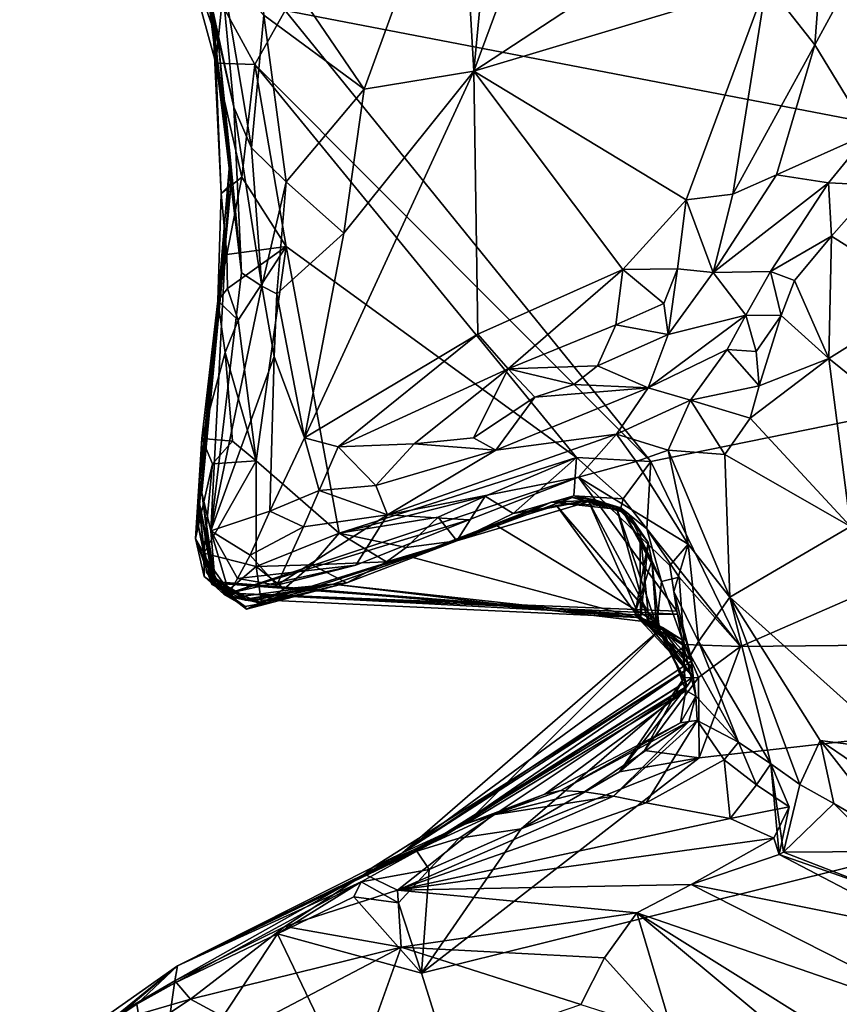
# Model space of a CAD drawing. Units: metres. Extents: x 24.7 to 31.2, y -5.9 to 8.2.
# Drawn here: x 26.5 to 27, y -3.9 to -3.3 of the extents above; entities that cross this region are included whole.
import ezdxf

# ---------------------------------------------------------------- set-up
doc = ezdxf.new("R2010")
doc.units = ezdxf.units.M

msp = doc.modelspace()

# ---------------------------------------------------------------- linework, layer by layer
at = {"layer": '1'}
for points in [[(26.65484, -3.30787, -0.17974), (26.79049, -2.61534, -0.18938), (27.40579, -3.45238, -0.18511)], [(27.40579, -3.45238, -0.18511), (26.79049, -2.61534, -0.18938), (27.21671, -2.99783, -0.18694)], [(26.6389, -3.26315, 0.57516), (26.69959, -3.35246, 0.56885), (26.75358, -3.20379, 0.56361)], [(26.75358, -3.20379, 0.56361), (26.69959, -3.35246, 0.56885), (26.76153, -3.34211, 0.57792)], [(26.75358, -3.20379, 0.56361), (26.76153, -3.34211, 0.57792), (26.76945, -3.258, 0.56968)], [(26.58086, -3.22317, 0.26747), (26.61187, -3.30463, 0.17584), (26.6172, -3.32674, 0.24462)], [(26.61105, -3.29447, 0.41568), (26.58086, -3.22317, 0.26747), (26.6172, -3.32674, 0.24462)], [(26.76945, -3.258, 0.56968), (26.76153, -3.34211, 0.57792), (26.80223, -3.23214, 0.59726)], [(26.80223, -3.23214, 0.59726), (26.76153, -3.34211, 0.57792), (26.92787, -3.23302, 0.67847)], [(26.92787, -3.23302, 0.67847), (26.76153, -3.34211, 0.57792), (26.92707, -3.2923, 0.68373)], [(26.61375, -3.31032, 0.06535), (26.5947, -3.26131, -0.16081), (26.61575, -3.3377, -0.15751)], [(26.61575, -3.3377, -0.15751), (26.5947, -3.26131, -0.16081), (26.619, -3.30426, -0.17008)], [(26.6389, -3.26315, 0.57516), (26.64287, -3.31056, 0.56479), (26.69959, -3.35246, 0.56885)], [(26.60578, -3.27407, 0.53253), (26.6259, -3.36248, 0.51521), (26.61816, -3.28005, 0.55848)], [(26.60578, -3.27407, 0.53253), (26.61105, -3.29447, 0.41568), (26.6259, -3.36248, 0.51521)], [(26.61816, -3.28005, 0.55848), (26.6259, -3.36248, 0.51521), (26.63578, -3.38558, 0.53206)], [(26.61816, -3.28005, 0.55848), (26.63578, -3.38558, 0.53206), (26.64287, -3.31056, 0.56479)], [(26.95451, -3.32728, 0.68145), (26.98494, -3.37745, 0.59834), (26.98072, -3.27897, 0.68143)], [(26.95756, -3.28489, 0.69097), (26.95451, -3.32728, 0.68145), (26.98072, -3.27897, 0.68143)], [(26.92707, -3.2923, 0.68373), (26.95451, -3.32728, 0.68145), (26.95756, -3.28489, 0.69097)], [(26.76153, -3.34211, 0.57792), (26.88175, -3.41495, 0.6647), (26.92707, -3.2923, 0.68373)], [(26.92707, -3.2923, 0.68373), (26.88175, -3.41495, 0.6647), (26.90809, -3.41181, 0.66926)], [(26.92707, -3.2923, 0.68373), (26.90809, -3.41181, 0.66926), (26.95451, -3.32728, 0.68145)], [(26.61105, -3.29447, 0.41568), (26.6172, -3.32674, 0.24462), (26.62379, -3.39071, 0.42083)], [(26.62379, -3.39071, 0.42083), (26.63017, -3.45627, 0.47821), (26.61105, -3.29447, 0.41568)], [(26.61105, -3.29447, 0.41568), (26.63017, -3.45627, 0.47821), (26.6259, -3.36248, 0.51521)], [(26.6172, -3.32674, 0.24462), (26.61187, -3.30463, 0.17584), (26.62429, -3.40569, 0.17649)], [(26.61187, -3.30463, 0.17584), (26.61375, -3.31032, 0.06535), (26.62429, -3.40569, 0.17649)], [(26.61575, -3.3377, -0.15751), (26.619, -3.30426, -0.17008), (26.63767, -3.33843, -0.17656)], [(26.63767, -3.33843, -0.17656), (26.619, -3.30426, -0.17008), (26.65484, -3.30787, -0.17974)], [(26.63767, -3.33843, -0.17656), (26.65484, -3.30787, -0.17974), (26.86163, -3.56312, -0.18017)], [(26.86163, -3.56312, -0.18017), (26.65484, -3.30787, -0.17974), (27.40579, -3.45238, -0.18511)], [(26.61575, -3.3377, -0.15751), (26.6187, -3.4115, -0.14698), (26.61375, -3.31032, 0.06535)], [(26.62429, -3.40569, 0.17649), (26.61375, -3.31032, 0.06535), (26.6187, -3.4115, -0.14698)], [(26.64287, -3.31056, 0.56479), (26.63578, -3.38558, 0.53206), (26.65539, -3.4048, 0.55251)], [(26.64287, -3.31056, 0.56479), (26.65539, -3.4048, 0.55251), (26.69959, -3.35246, 0.56885)], [(26.6172, -3.32674, 0.24462), (26.62429, -3.40569, 0.17649), (26.62379, -3.39071, 0.42083)], [(26.90809, -3.41181, 0.66926), (26.93268, -3.40076, 0.66065), (26.95451, -3.32728, 0.68145)], [(26.95451, -3.32728, 0.68145), (26.93268, -3.40076, 0.66065), (26.98494, -3.37745, 0.59834)], [(26.63043, -3.40223, -0.1717), (26.61575, -3.3377, -0.15751), (26.63767, -3.33843, -0.17656)], [(26.63043, -3.40223, -0.1717), (26.6187, -3.4115, -0.14698), (26.61575, -3.3377, -0.15751)], [(26.63043, -3.40223, -0.1717), (26.63767, -3.33843, -0.17656), (26.65539, -3.44139, -0.17803)], [(26.81968, -3.56087, -0.18113), (26.65539, -3.44139, -0.17803), (26.63767, -3.33843, -0.17656)], [(26.81968, -3.56087, -0.18113), (26.63767, -3.33843, -0.17656), (26.86163, -3.56312, -0.18017)], [(26.68801, -3.43388, 0.56708), (26.66572, -3.54962, 0.56862), (26.76153, -3.34211, 0.57792)], [(26.76153, -3.34211, 0.57792), (26.66572, -3.54962, 0.56862), (26.76382, -3.49098, 0.59981)], [(26.69959, -3.35246, 0.56885), (26.68801, -3.43388, 0.56708), (26.76153, -3.34211, 0.57792)], [(26.76153, -3.34211, 0.57792), (26.76382, -3.49098, 0.59981), (26.84592, -3.45444, 0.64404)], [(26.84592, -3.45444, 0.64404), (26.88175, -3.41495, 0.6647), (26.76153, -3.34211, 0.57792)], [(26.65539, -3.4048, 0.55251), (26.68801, -3.43388, 0.56708), (26.69959, -3.35246, 0.56885)], [(26.6259, -3.36248, 0.51521), (26.63017, -3.45627, 0.47821), (26.64175, -3.46383, 0.52068)], [(26.6259, -3.36248, 0.51521), (26.64175, -3.46383, 0.52068), (26.63578, -3.38558, 0.53206)], [(26.93268, -3.40076, 0.66065), (26.96212, -3.40535, 0.60791), (26.98494, -3.37745, 0.59834)], [(26.98494, -3.37745, 0.59834), (26.96212, -3.40535, 0.60791), (26.98927, -3.40674, 0.5928)], [(26.63578, -3.38558, 0.53206), (26.64175, -3.46383, 0.52068), (26.65539, -3.4048, 0.55251)], [(26.62429, -3.40569, 0.17649), (26.60779, -3.58079, 0.3601), (26.62379, -3.39071, 0.42083)], [(26.62379, -3.39071, 0.42083), (26.60779, -3.58079, 0.3601), (26.61286, -3.60231, 0.43404)], [(26.62379, -3.39071, 0.42083), (26.61286, -3.60231, 0.43404), (26.63017, -3.45627, 0.47821)], [(26.6219, -3.44593, -0.15745), (26.6187, -3.4115, -0.14698), (26.63043, -3.40223, -0.1717)], [(26.6219, -3.44593, -0.15745), (26.63043, -3.40223, -0.1717), (26.65539, -3.44139, -0.17803)], [(26.90809, -3.41181, 0.66926), (26.89686, -3.45612, 0.64861), (26.93268, -3.40076, 0.66065)], [(26.93268, -3.40076, 0.66065), (26.89686, -3.45612, 0.64861), (26.96212, -3.40535, 0.60791)], [(26.60576, -3.58309, 0.09263), (26.62429, -3.40569, 0.17649), (26.61683, -3.47206, -0.14518)], [(26.60576, -3.58309, 0.09263), (26.60779, -3.58079, 0.3601), (26.62429, -3.40569, 0.17649)], [(26.61683, -3.47206, -0.14518), (26.62429, -3.40569, 0.17649), (26.6187, -3.4115, -0.14698)], [(26.65539, -3.4048, 0.55251), (26.64175, -3.46383, 0.52068), (26.65008, -3.46822, 0.54091)], [(26.65539, -3.4048, 0.55251), (26.65008, -3.46822, 0.54091), (26.68801, -3.43388, 0.56708)], [(26.89686, -3.45612, 0.64861), (26.92933, -3.45557, 0.58823), (26.96212, -3.40535, 0.60791)], [(26.96212, -3.40535, 0.60791), (26.92933, -3.45557, 0.58823), (26.96377, -3.43553, 0.58466)], [(26.96212, -3.40535, 0.60791), (26.96377, -3.43553, 0.58466), (26.98927, -3.40674, 0.5928)], [(26.96377, -3.43553, 0.58466), (27.01818, -3.46988, 0.60667), (26.98927, -3.40674, 0.5928)], [(26.61683, -3.47206, -0.14518), (26.6187, -3.4115, -0.14698), (26.6219, -3.44593, -0.15745)], [(26.88175, -3.41495, 0.6647), (26.84592, -3.45444, 0.64404), (26.87671, -3.45394, 0.65652)], [(26.88175, -3.41495, 0.6647), (26.87671, -3.45394, 0.65652), (26.89686, -3.45612, 0.64861)], [(26.88175, -3.41495, 0.6647), (26.89686, -3.45612, 0.64861), (26.90809, -3.41181, 0.66926)], [(26.65008, -3.46822, 0.54091), (26.66572, -3.54962, 0.56862), (26.68801, -3.43388, 0.56708)], [(26.92933, -3.45557, 0.58823), (26.94298, -3.46069, 0.5741), (26.96377, -3.43553, 0.58466)], [(26.94298, -3.46069, 0.5741), (26.96236, -3.50475, 0.57717), (26.96377, -3.43553, 0.58466)], [(26.96377, -3.43553, 0.58466), (26.96236, -3.50475, 0.57717), (27.01818, -3.46988, 0.60667)], [(26.62221, -3.4651, -0.16476), (26.6219, -3.44593, -0.15745), (26.65539, -3.44139, -0.17803)], [(26.62837, -3.48311, -0.17111), (26.62221, -3.4651, -0.16476), (26.65539, -3.44139, -0.17803)], [(26.6384, -3.56265, -0.17738), (26.62837, -3.48311, -0.17111), (26.65539, -3.44139, -0.17803)], [(26.6384, -3.56265, -0.17738), (26.65539, -3.44139, -0.17803), (26.68542, -3.60362, -0.17727)], [(26.68542, -3.60362, -0.17727), (26.65539, -3.44139, -0.17803), (26.81968, -3.56087, -0.18113)], [(26.61683, -3.47206, -0.14518), (26.6219, -3.44593, -0.15745), (26.62221, -3.4651, -0.16476)], [(26.84592, -3.45444, 0.64404), (26.86912, -3.47368, 0.64612), (26.87671, -3.45394, 0.65652)], [(26.91241, -3.66782, -0.18072), (26.86163, -3.56312, -0.18017), (27.40579, -3.45238, -0.18511)], [(26.87671, -3.45394, 0.65652), (26.86912, -3.47368, 0.64612), (26.87143, -3.49121, 0.62449)], [(26.87671, -3.45394, 0.65652), (26.87143, -3.49121, 0.62449), (26.89686, -3.45612, 0.64861)], [(27.5014, -3.66165, -0.18375), (26.91241, -3.66782, -0.18072), (27.40579, -3.45238, -0.18511)], [(26.63017, -3.45627, 0.47821), (26.61286, -3.60231, 0.43404), (26.64175, -3.46383, 0.52068)], [(26.76382, -3.49098, 0.59981), (26.78101, -3.51065, 0.60732), (26.84592, -3.45444, 0.64404)], [(26.84592, -3.45444, 0.64404), (26.78101, -3.51065, 0.60732), (26.8419, -3.48579, 0.6374)], [(26.84592, -3.45444, 0.64404), (26.8419, -3.48579, 0.6374), (26.86912, -3.47368, 0.64612)], [(26.87143, -3.49121, 0.62449), (26.91545, -3.48029, 0.57015), (26.89686, -3.45612, 0.64861)], [(26.89686, -3.45612, 0.64861), (26.91545, -3.48029, 0.57015), (26.92933, -3.45557, 0.58823)], [(26.92933, -3.45557, 0.58823), (26.91545, -3.48029, 0.57015), (26.93533, -3.48035, 0.564)], [(26.92933, -3.45557, 0.58823), (26.93533, -3.48035, 0.564), (26.94298, -3.46069, 0.5741)], [(26.61286, -3.60231, 0.43404), (26.64867, -3.5036, 0.53957), (26.64175, -3.46383, 0.52068)], [(26.61683, -3.47206, -0.14518), (26.62221, -3.4651, -0.16476), (26.62837, -3.48311, -0.17111)], [(26.64175, -3.46383, 0.52068), (26.64867, -3.5036, 0.53957), (26.65008, -3.46822, 0.54091)], [(26.94298, -3.46069, 0.5741), (26.93533, -3.48035, 0.564), (26.96236, -3.50475, 0.57717)], [(26.65008, -3.46822, 0.54091), (26.64867, -3.5036, 0.53957), (26.66572, -3.54962, 0.56862)], [(27.01818, -3.46988, 0.60667), (26.96236, -3.50475, 0.57717), (27.01954, -3.55074, 0.60929)], [(26.60773, -3.54997, -0.13339), (26.60541, -3.59833, 0.01002), (26.61683, -3.47206, -0.14518)], [(26.60541, -3.59833, 0.01002), (26.60576, -3.58309, 0.09263), (26.61683, -3.47206, -0.14518)], [(26.62089, -3.50133, -0.17067), (26.60773, -3.54997, -0.13339), (26.61683, -3.47206, -0.14518)], [(26.62089, -3.50133, -0.17067), (26.61683, -3.47206, -0.14518), (26.62837, -3.48311, -0.17111)], [(26.8419, -3.48579, 0.6374), (26.87143, -3.49121, 0.62449), (26.86912, -3.47368, 0.64612)], [(26.87143, -3.49121, 0.62449), (26.86022, -3.52129, 0.56531), (26.91545, -3.48029, 0.57015)], [(26.86022, -3.52129, 0.56531), (26.90492, -3.49967, 0.55458), (26.91545, -3.48029, 0.57015)], [(26.91545, -3.48029, 0.57015), (26.90492, -3.49967, 0.55458), (26.92134, -3.50078, 0.5437)], [(26.91545, -3.48029, 0.57015), (26.92134, -3.50078, 0.5437), (26.93533, -3.48035, 0.564)], [(26.93533, -3.48035, 0.564), (26.92134, -3.50078, 0.5437), (26.92293, -3.52022, 0.54791)], [(26.93533, -3.48035, 0.564), (26.92293, -3.52022, 0.54791), (26.96236, -3.50475, 0.57717)], [(26.62089, -3.50133, -0.17067), (26.62837, -3.48311, -0.17111), (26.6384, -3.56265, -0.17738)], [(26.78101, -3.51065, 0.60732), (26.83153, -3.50895, 0.62118), (26.8419, -3.48579, 0.6374)], [(26.8419, -3.48579, 0.6374), (26.83153, -3.50895, 0.62118), (26.87143, -3.49121, 0.62449)], [(26.66572, -3.54962, 0.56862), (26.68492, -3.55468, 0.57737), (26.76382, -3.49098, 0.59981)], [(26.76382, -3.49098, 0.59981), (26.68492, -3.55468, 0.57737), (26.78101, -3.51065, 0.60732)], [(26.83153, -3.50895, 0.62118), (26.86022, -3.52129, 0.56531), (26.87143, -3.49121, 0.62449)], [(26.60773, -3.54997, -0.13339), (26.62089, -3.50133, -0.17067), (26.62501, -3.55147, -0.17174)], [(26.64867, -3.5036, 0.53957), (26.61286, -3.60231, 0.43404), (26.64614, -3.59111, 0.53636)], [(26.62501, -3.55147, -0.17174), (26.62089, -3.50133, -0.17067), (26.6384, -3.56265, -0.17738)], [(26.64867, -3.5036, 0.53957), (26.64614, -3.59111, 0.53636), (26.66572, -3.54962, 0.56862)], [(26.86022, -3.52129, 0.56531), (26.88403, -3.52844, 0.53212), (26.90492, -3.49967, 0.55458)], [(26.90492, -3.49967, 0.55458), (26.88403, -3.52844, 0.53212), (26.92293, -3.52022, 0.54791)], [(26.92134, -3.50078, 0.5437), (26.90492, -3.49967, 0.55458), (26.92293, -3.52022, 0.54791)], [(26.78101, -3.51065, 0.60732), (26.81814, -3.51946, 0.61227), (26.83153, -3.50895, 0.62118)], [(26.83153, -3.50895, 0.62118), (26.81814, -3.51946, 0.61227), (26.86022, -3.52129, 0.56531)], [(26.92293, -3.52022, 0.54791), (26.91788, -3.53857, 0.54115), (26.96236, -3.50475, 0.57717)], [(26.91788, -3.53857, 0.54115), (26.97452, -3.59977, 0.57664), (26.96236, -3.50475, 0.57717)], [(26.96236, -3.50475, 0.57717), (26.97452, -3.59977, 0.57664), (27.01954, -3.55074, 0.60929)], [(26.68492, -3.55468, 0.57737), (26.72784, -3.55312, 0.58554), (26.78101, -3.51065, 0.60732)], [(26.78101, -3.51065, 0.60732), (26.72784, -3.55312, 0.58554), (26.76139, -3.5497, 0.58967)], [(26.78101, -3.51065, 0.60732), (26.76139, -3.5497, 0.58967), (26.796, -3.52663, 0.6057)], [(26.78101, -3.51065, 0.60732), (26.796, -3.52663, 0.6057), (26.81814, -3.51946, 0.61227)], [(26.796, -3.52663, 0.6057), (26.86022, -3.52129, 0.56531), (26.81814, -3.51946, 0.61227)], [(26.88403, -3.52844, 0.53212), (26.91788, -3.53857, 0.54115), (26.92293, -3.52022, 0.54791)], [(26.796, -3.52663, 0.6057), (26.76139, -3.5497, 0.58967), (26.77397, -3.55664, 0.57707)], [(26.796, -3.52663, 0.6057), (26.77397, -3.55664, 0.57707), (26.86022, -3.52129, 0.56531)], [(26.86022, -3.52129, 0.56531), (26.77397, -3.55664, 0.57707), (26.8423, -3.54759, 0.52481)], [(26.86022, -3.52129, 0.56531), (26.8423, -3.54759, 0.52481), (26.88403, -3.52844, 0.53212)], [(26.8423, -3.54759, 0.52481), (26.87152, -3.5566, 0.50451), (26.88403, -3.52844, 0.53212)], [(26.88403, -3.52844, 0.53212), (26.87152, -3.5566, 0.50451), (26.90356, -3.55908, 0.52731)], [(26.88403, -3.52844, 0.53212), (26.90356, -3.55908, 0.52731), (26.91788, -3.53857, 0.54115)], [(26.91788, -3.53857, 0.54115), (26.90356, -3.55908, 0.52731), (26.97452, -3.59977, 0.57664)], [(26.77397, -3.55664, 0.57707), (26.71282, -3.59325, 0.5417), (26.8423, -3.54759, 0.52481)], [(26.71282, -3.59325, 0.5417), (26.82068, -3.5719, 0.48288), (26.8423, -3.54759, 0.52481)], [(26.8423, -3.54759, 0.52481), (26.82068, -3.5719, 0.48288), (26.85343, -3.56302, 0.49612)], [(26.8423, -3.54759, 0.52481), (26.85343, -3.56302, 0.49612), (26.87152, -3.5566, 0.50451)], [(26.60408, -3.60655, -0.10286), (26.60541, -3.59833, 0.01002), (26.60773, -3.54997, -0.13339)], [(26.60773, -3.54997, -0.13339), (26.61371, -3.56437, -0.16438), (26.60408, -3.60655, -0.10286)], [(26.60773, -3.54997, -0.13339), (26.62501, -3.55147, -0.17174), (26.61371, -3.56437, -0.16438)], [(26.61371, -3.56437, -0.16438), (26.62501, -3.55147, -0.17174), (26.6384, -3.56265, -0.17738)], [(26.66572, -3.54962, 0.56862), (26.64614, -3.59111, 0.53636), (26.67402, -3.57948, 0.56624)], [(26.66572, -3.54962, 0.56862), (26.67402, -3.57948, 0.56624), (26.68492, -3.55468, 0.57737)], [(26.68492, -3.55468, 0.57737), (26.70611, -3.57661, 0.5707), (26.72784, -3.55312, 0.58554)], [(26.72784, -3.55312, 0.58554), (26.70611, -3.57661, 0.5707), (26.77397, -3.55664, 0.57707)], [(26.72784, -3.55312, 0.58554), (26.77397, -3.55664, 0.57707), (26.76139, -3.5497, 0.58967)], [(26.68492, -3.55468, 0.57737), (26.67402, -3.57948, 0.56624), (26.70611, -3.57661, 0.5707)], [(26.70611, -3.57661, 0.5707), (26.71282, -3.59325, 0.5417), (26.77397, -3.55664, 0.57707)], [(26.87152, -3.5566, 0.50451), (26.85343, -3.56302, 0.49612), (26.88281, -3.60992, 0.48396)], [(26.87152, -3.5566, 0.50451), (26.90643, -3.63981, 0.4964), (26.90356, -3.55908, 0.52731)], [(26.90643, -3.63981, 0.4964), (26.87152, -3.5566, 0.50451), (26.88281, -3.60992, 0.48396)], [(26.90356, -3.55908, 0.52731), (26.90643, -3.63981, 0.4964), (26.97452, -3.59977, 0.57664)], [(26.61371, -3.56437, -0.16438), (26.60886, -3.61492, -0.16826), (26.60408, -3.60655, -0.10286)], [(26.60886, -3.61492, -0.16826), (26.61371, -3.56437, -0.16438), (26.6384, -3.56265, -0.17738)], [(26.60886, -3.61492, -0.16826), (26.6384, -3.56265, -0.17738), (26.63857, -3.62238, -0.1755)], [(26.63857, -3.62238, -0.1755), (26.6384, -3.56265, -0.17738), (26.68542, -3.60362, -0.17727)], [(26.76802, -3.58258, -0.17699), (26.68542, -3.60362, -0.17727), (26.81968, -3.56087, -0.18113)], [(26.78379, -3.59248, -0.16878), (26.76802, -3.58258, -0.17699), (26.81968, -3.56087, -0.18113)], [(26.78379, -3.59248, -0.16878), (26.81968, -3.56087, -0.18113), (26.81818, -3.58255, -0.16298)], [(26.81818, -3.58255, -0.16298), (26.81968, -3.56087, -0.18113), (26.84601, -3.58427, -0.16936)], [(26.84601, -3.58427, -0.16936), (26.81968, -3.56087, -0.18113), (26.86163, -3.56312, -0.18017)], [(26.85343, -3.56302, 0.49612), (26.82068, -3.5719, 0.48288), (26.88281, -3.60992, 0.48396)], [(26.85934, -3.60124, -0.1725), (26.84601, -3.58427, -0.16936), (26.86163, -3.56312, -0.18017)], [(26.85934, -3.60124, -0.1725), (26.86163, -3.56312, -0.18017), (26.91241, -3.66782, -0.18072)], [(26.62327, -3.63747, 0.38056), (26.82068, -3.5719, 0.48288), (26.75876, -3.59598, 0.50102)], [(26.62327, -3.63747, 0.38056), (26.87632, -3.64781, 0.35485), (26.82068, -3.5719, 0.48288)], [(26.67402, -3.57948, 0.56624), (26.71282, -3.59325, 0.5417), (26.70611, -3.57661, 0.5707)], [(26.71282, -3.59325, 0.5417), (26.75876, -3.59598, 0.50102), (26.82068, -3.5719, 0.48288)], [(26.82068, -3.5719, 0.48288), (26.87239, -3.62193, 0.45851), (26.88281, -3.60992, 0.48396)], [(26.87632, -3.64781, 0.35485), (26.87239, -3.62193, 0.45851), (26.82068, -3.5719, 0.48288)], [(26.60576, -3.58309, 0.09263), (26.61409, -3.63101, 0.24624), (26.60779, -3.58079, 0.3601)], [(26.61286, -3.60231, 0.43404), (26.60779, -3.58079, 0.3601), (26.61524, -3.63186, 0.29267)], [(26.60779, -3.58079, 0.3601), (26.61409, -3.63101, 0.24624), (26.61524, -3.63186, 0.29267)], [(26.64614, -3.59111, 0.53636), (26.66531, -3.59994, 0.54708), (26.67402, -3.57948, 0.56624)], [(26.67402, -3.57948, 0.56624), (26.66531, -3.59994, 0.54708), (26.71282, -3.59325, 0.5417)], [(26.60541, -3.59833, 0.01002), (26.60921, -3.61703, 0.05348), (26.60576, -3.58309, 0.09263)], [(26.60576, -3.58309, 0.09263), (26.60921, -3.61703, 0.05348), (26.61502, -3.62973, 0.07939)], [(26.61376, -3.6292, 0.12346), (26.60576, -3.58309, 0.09263), (26.61502, -3.62973, 0.07939)], [(26.61046, -3.6256, 0.17552), (26.60576, -3.58309, 0.09263), (26.61376, -3.6292, 0.12346)], [(26.61046, -3.6256, 0.17552), (26.61409, -3.63101, 0.24624), (26.60576, -3.58309, 0.09263)], [(26.74139, -3.5945, -0.17522), (26.68542, -3.60362, -0.17727), (26.76802, -3.58258, -0.17699)], [(26.72572, -3.61704, 0.03875), (26.75196, -3.60798, -0.14806), (26.80536, -3.5861, -0.0485)], [(26.72572, -3.61704, 0.03875), (26.80536, -3.5861, -0.0485), (26.79373, -3.59134, -0.00392)], [(26.75196, -3.60798, -0.14806), (26.74139, -3.5945, -0.17522), (26.76802, -3.58258, -0.17699)], [(26.75196, -3.60798, -0.14806), (26.76802, -3.58258, -0.17699), (26.78379, -3.59248, -0.16878)], [(26.80536, -3.5861, -0.0485), (26.75196, -3.60798, -0.14806), (26.81743, -3.58336, -0.07177)], [(26.81743, -3.58336, -0.07177), (26.75196, -3.60798, -0.14806), (26.82985, -3.58482, -0.12898)], [(26.75196, -3.60798, -0.14806), (26.78379, -3.59248, -0.16878), (26.82985, -3.58482, -0.12898)], [(26.77338, -3.59862, 0.03084), (26.79373, -3.59134, -0.00392), (26.80825, -3.58798, 0.03563)], [(26.77338, -3.59862, 0.03084), (26.80825, -3.58798, 0.03563), (26.86544, -3.65461, 0.12084)], [(26.82985, -3.58482, -0.12898), (26.78379, -3.59248, -0.16878), (26.81818, -3.58255, -0.16298)], [(26.79373, -3.59134, -0.00392), (26.80536, -3.5861, -0.0485), (26.82633, -3.58512, 0.00063)], [(26.80825, -3.58798, 0.03563), (26.79373, -3.59134, -0.00392), (26.82633, -3.58512, 0.00063)], [(26.80536, -3.5861, -0.0485), (26.81743, -3.58336, -0.07177), (26.84557, -3.59032, -0.05226)], [(26.82633, -3.58512, 0.00063), (26.80536, -3.5861, -0.0485), (26.84216, -3.58853, -0.0239)], [(26.84216, -3.58853, -0.0239), (26.80536, -3.5861, -0.0485), (26.84557, -3.59032, -0.05226)], [(26.80825, -3.58798, 0.03563), (26.82633, -3.58512, 0.00063), (26.85664, -3.65382, 0.03921)], [(26.80825, -3.58798, 0.03563), (26.85664, -3.65382, 0.03921), (26.86544, -3.65461, 0.12084)], [(26.81743, -3.58336, -0.07177), (26.82985, -3.58482, -0.12898), (26.84912, -3.59261, -0.08192)], [(26.84557, -3.59032, -0.05226), (26.81743, -3.58336, -0.07177), (26.84912, -3.59261, -0.08192)], [(26.82985, -3.58482, -0.12898), (26.81818, -3.58255, -0.16298), (26.84469, -3.58927, -0.14147)], [(26.84469, -3.58927, -0.14147), (26.81818, -3.58255, -0.16298), (26.84601, -3.58427, -0.16936)], [(26.82633, -3.58512, 0.00063), (26.84216, -3.58853, -0.0239), (26.86645, -3.66003, -0.00485)], [(26.85664, -3.65382, 0.03921), (26.82633, -3.58512, 0.00063), (26.86645, -3.66003, -0.00485)], [(26.84912, -3.59261, -0.08192), (26.82985, -3.58482, -0.12898), (26.84469, -3.58927, -0.14147)], [(26.84469, -3.58927, -0.14147), (26.84601, -3.58427, -0.16936), (26.85934, -3.60124, -0.1725)], [(26.61286, -3.60231, 0.43404), (26.63517, -3.61614, 0.5073), (26.64614, -3.59111, 0.53636)], [(26.64614, -3.59111, 0.53636), (26.63517, -3.61614, 0.5073), (26.66531, -3.59994, 0.54708)], [(26.66531, -3.59994, 0.54708), (26.65018, -3.63306, 0.49577), (26.71282, -3.59325, 0.5417)], [(26.65018, -3.63306, 0.49577), (26.69485, -3.62169, 0.4853), (26.71282, -3.59325, 0.5417)], [(26.71282, -3.59325, 0.5417), (26.69485, -3.62169, 0.4853), (26.75876, -3.59598, 0.50102)], [(26.72572, -3.61704, 0.03875), (26.79373, -3.59134, -0.00392), (26.77338, -3.59862, 0.03084)], [(26.84216, -3.58853, -0.0239), (26.84557, -3.59032, -0.05226), (26.8556, -3.60263, -0.04087)], [(26.84216, -3.58853, -0.0239), (26.86084, -3.65667, -0.02704), (26.86645, -3.66003, -0.00485)], [(26.86084, -3.65667, -0.02704), (26.84216, -3.58853, -0.0239), (26.8556, -3.60263, -0.04087)], [(26.84912, -3.59261, -0.08192), (26.84469, -3.58927, -0.14147), (26.86223, -3.61899, -0.11785)], [(26.84469, -3.58927, -0.14147), (26.85934, -3.60124, -0.1725), (26.86771, -3.631, -0.15557)], [(26.86223, -3.61899, -0.11785), (26.84469, -3.58927, -0.14147), (26.86771, -3.631, -0.15557)], [(26.84557, -3.59032, -0.05226), (26.84912, -3.59261, -0.08192), (26.86026, -3.60887, -0.06638)], [(26.8556, -3.60263, -0.04087), (26.84557, -3.59032, -0.05226), (26.86026, -3.60887, -0.06638)], [(26.86026, -3.60887, -0.06638), (26.84912, -3.59261, -0.08192), (26.86223, -3.61899, -0.11785)], [(26.60541, -3.59833, 0.01002), (26.60408, -3.60655, -0.10286), (26.61339, -3.63273, -0.01768)], [(26.60921, -3.61703, 0.05348), (26.60541, -3.59833, 0.01002), (26.61243, -3.62737, 0.0237)], [(26.61243, -3.62737, 0.0237), (26.60541, -3.59833, 0.01002), (26.61339, -3.63273, -0.01768)], [(26.62327, -3.63747, 0.38056), (26.75876, -3.59598, 0.50102), (26.69485, -3.62169, 0.4853)], [(26.72328, -3.6118, -0.17322), (26.68542, -3.60362, -0.17727), (26.74139, -3.5945, -0.17522)], [(26.72328, -3.6118, -0.17322), (26.74139, -3.5945, -0.17522), (26.75196, -3.60798, -0.14806)], [(26.72572, -3.61704, 0.03875), (26.77338, -3.59862, 0.03084), (26.86544, -3.65461, 0.12084)], [(26.61286, -3.60231, 0.43404), (26.61524, -3.63186, 0.29267), (26.62327, -3.63747, 0.38056)], [(26.61286, -3.60231, 0.43404), (26.62327, -3.63747, 0.38056), (26.62791, -3.62931, 0.46687)], [(26.61286, -3.60231, 0.43404), (26.62791, -3.62931, 0.46687), (26.63517, -3.61614, 0.5073)], [(26.63517, -3.61614, 0.5073), (26.65018, -3.63306, 0.49577), (26.66531, -3.59994, 0.54708)], [(26.66987, -3.62145, -0.17189), (26.63857, -3.62238, -0.1755), (26.68542, -3.60362, -0.17727)], [(26.66987, -3.62145, -0.17189), (26.68542, -3.60362, -0.17727), (26.71217, -3.61988, -0.1583)], [(26.71217, -3.61988, -0.1583), (26.68542, -3.60362, -0.17727), (26.72328, -3.6118, -0.17322)], [(26.85593, -3.65305, -0.04894), (26.8556, -3.60263, -0.04087), (26.86026, -3.60887, -0.06638)], [(26.8556, -3.60263, -0.04087), (26.85593, -3.65305, -0.04894), (26.86084, -3.65667, -0.02704)], [(26.86771, -3.631, -0.15557), (26.85934, -3.60124, -0.1725), (26.87773, -3.62853, -0.1731)], [(26.87773, -3.62853, -0.1731), (26.85934, -3.60124, -0.1725), (26.91241, -3.66782, -0.18072)], [(26.97452, -3.59977, 0.57664), (26.90643, -3.63981, 0.4964), (27.0035, -3.7269, 0.52492)], [(26.60408, -3.60655, -0.10286), (26.60886, -3.61492, -0.16826), (26.60899, -3.62815, -0.12816)], [(26.61339, -3.63273, -0.01768), (26.60408, -3.60655, -0.10286), (26.61569, -3.63329, -0.06266)], [(26.60408, -3.60655, -0.10286), (26.60899, -3.62815, -0.12816), (26.61569, -3.63329, -0.06266)], [(26.641, -3.64271, -0.02679), (26.63304, -3.64669, -0.09845), (26.75196, -3.60798, -0.14806)], [(26.63304, -3.64669, -0.09845), (26.68966, -3.63168, -0.13273), (26.75196, -3.60798, -0.14806)], [(26.68209, -3.63249, 0.09122), (26.641, -3.64271, -0.02679), (26.75196, -3.60798, -0.14806)], [(26.68209, -3.63249, 0.09122), (26.75196, -3.60798, -0.14806), (26.72572, -3.61704, 0.03875)], [(26.68966, -3.63168, -0.13273), (26.71217, -3.61988, -0.1583), (26.75196, -3.60798, -0.14806)], [(26.71217, -3.61988, -0.1583), (26.72328, -3.6118, -0.17322), (26.75196, -3.60798, -0.14806)], [(26.85276, -3.6488, -0.07016), (26.85593, -3.65305, -0.04894), (26.86026, -3.60887, -0.06638)], [(26.85276, -3.6488, -0.07016), (26.86026, -3.60887, -0.06638), (26.86223, -3.61899, -0.11785)], [(26.87239, -3.62193, 0.45851), (26.87464, -3.63657, 0.43764), (26.88281, -3.60992, 0.48396)], [(26.88281, -3.60992, 0.48396), (26.87464, -3.63657, 0.43764), (26.88867, -3.66495, 0.45146)], [(26.88281, -3.60992, 0.48396), (26.88867, -3.66495, 0.45146), (26.90643, -3.63981, 0.4964)], [(26.60899, -3.62815, -0.12816), (26.60886, -3.61492, -0.16826), (26.6201, -3.63821, -0.16058)], [(26.6201, -3.63821, -0.16058), (26.60886, -3.61492, -0.16826), (26.63857, -3.62238, -0.1755)], [(26.60921, -3.61703, 0.05348), (26.61243, -3.62737, 0.0237), (26.6257, -3.64006, 0.04001)], [(26.60921, -3.61703, 0.05348), (26.6257, -3.64006, 0.04001), (26.61502, -3.62973, 0.07939)], [(26.63517, -3.61614, 0.5073), (26.62791, -3.62931, 0.46687), (26.65018, -3.63306, 0.49577)], [(26.66987, -3.62145, -0.17189), (26.71217, -3.61988, -0.1583), (26.68966, -3.63168, -0.13273)], [(26.68209, -3.63249, 0.09122), (26.72572, -3.61704, 0.03875), (26.86544, -3.65461, 0.12084)], [(26.85276, -3.6488, -0.07016), (26.86223, -3.61899, -0.11785), (26.86658, -3.6587, -0.09319)], [(26.86223, -3.61899, -0.11785), (26.86493, -3.65605, -0.12025), (26.86658, -3.6587, -0.09319)], [(26.86223, -3.61899, -0.11785), (26.86771, -3.631, -0.15557), (26.86493, -3.65605, -0.12025)], [(26.61046, -3.6256, 0.17552), (26.61376, -3.6292, 0.12346), (26.63277, -3.64093, 0.1427)], [(26.61409, -3.63101, 0.24624), (26.61046, -3.6256, 0.17552), (26.63277, -3.64093, 0.1427)], [(26.6201, -3.63821, -0.16058), (26.63857, -3.62238, -0.1755), (26.64154, -3.64338, -0.15162)], [(26.62791, -3.62931, 0.46687), (26.62327, -3.63747, 0.38056), (26.69485, -3.62169, 0.4853)], [(26.69485, -3.62169, 0.4853), (26.65018, -3.63306, 0.49577), (26.62791, -3.62931, 0.46687)], [(26.65426, -3.63517, -0.16474), (26.63857, -3.62238, -0.1755), (26.66987, -3.62145, -0.17189)], [(26.64154, -3.64338, -0.15162), (26.63857, -3.62238, -0.1755), (26.65426, -3.63517, -0.16474)], [(26.68966, -3.63168, -0.13273), (26.65426, -3.63517, -0.16474), (26.66987, -3.62145, -0.17189)], [(26.87632, -3.64781, 0.35485), (26.87464, -3.63657, 0.43764), (26.87239, -3.62193, 0.45851)], [(26.60899, -3.62815, -0.12816), (26.6201, -3.63821, -0.16058), (26.63226, -3.64503, -0.13184)], [(26.61569, -3.63329, -0.06266), (26.60899, -3.62815, -0.12816), (26.63304, -3.64669, -0.09845)], [(26.63304, -3.64669, -0.09845), (26.60899, -3.62815, -0.12816), (26.63226, -3.64503, -0.13184)], [(26.61243, -3.62737, 0.0237), (26.61339, -3.63273, -0.01768), (26.63246, -3.64148, 0.00653)], [(26.6257, -3.64006, 0.04001), (26.61243, -3.62737, 0.0237), (26.63246, -3.64148, 0.00653)], [(26.61376, -3.6292, 0.12346), (26.61502, -3.62973, 0.07939), (26.63644, -3.6418, 0.1241)], [(26.63277, -3.64093, 0.1427), (26.61376, -3.6292, 0.12346), (26.63644, -3.6418, 0.1241)], [(26.61524, -3.63186, 0.29267), (26.61409, -3.63101, 0.24624), (26.85248, -3.64987, 0.27235)], [(26.61409, -3.63101, 0.24624), (26.85414, -3.65138, 0.19399), (26.85248, -3.64987, 0.27235)], [(26.61409, -3.63101, 0.24624), (26.63277, -3.64093, 0.1427), (26.85414, -3.65138, 0.19399)], [(26.63644, -3.6418, 0.1241), (26.61502, -3.62973, 0.07939), (26.6257, -3.64006, 0.04001)], [(26.62327, -3.63747, 0.38056), (26.61524, -3.63186, 0.29267), (26.85248, -3.64987, 0.27235)], [(26.6257, -3.64006, 0.04001), (26.63246, -3.64148, 0.00653), (26.68209, -3.63249, 0.09122)], [(26.6257, -3.64006, 0.04001), (26.68209, -3.63249, 0.09122), (26.63644, -3.6418, 0.1241)], [(26.63246, -3.64148, 0.00653), (26.641, -3.64271, -0.02679), (26.68209, -3.63249, 0.09122)], [(26.63277, -3.64093, 0.1427), (26.63644, -3.6418, 0.1241), (26.68209, -3.63249, 0.09122)], [(26.63277, -3.64093, 0.1427), (26.68209, -3.63249, 0.09122), (26.85414, -3.65138, 0.19399)], [(26.63304, -3.64669, -0.09845), (26.64154, -3.64338, -0.15162), (26.68966, -3.63168, -0.13273)], [(26.64154, -3.64338, -0.15162), (26.65426, -3.63517, -0.16474), (26.68966, -3.63168, -0.13273)], [(26.68209, -3.63249, 0.09122), (26.86544, -3.65461, 0.12084), (26.85414, -3.65138, 0.19399)], [(26.86493, -3.65605, -0.12025), (26.86771, -3.631, -0.15557), (26.88045, -3.66659, -0.16773)], [(26.88045, -3.66659, -0.16773), (26.86771, -3.631, -0.15557), (26.87773, -3.62853, -0.1731)], [(26.88045, -3.66659, -0.16773), (26.87773, -3.62853, -0.1731), (26.91241, -3.66782, -0.18072)], [(26.61339, -3.63273, -0.01768), (26.61569, -3.63329, -0.06266), (26.641, -3.64271, -0.02679)], [(26.63246, -3.64148, 0.00653), (26.61339, -3.63273, -0.01768), (26.641, -3.64271, -0.02679)], [(26.61569, -3.63329, -0.06266), (26.63304, -3.64669, -0.09845), (26.641, -3.64271, -0.02679)], [(26.62327, -3.63747, 0.38056), (26.85248, -3.64987, 0.27235), (26.8768, -3.64949, 0.32219)], [(26.62327, -3.63747, 0.38056), (26.8768, -3.64949, 0.32219), (26.87632, -3.64781, 0.35485)], [(26.87464, -3.63657, 0.43764), (26.87632, -3.64781, 0.35485), (26.88405, -3.67266, 0.38812)], [(26.87464, -3.63657, 0.43764), (26.88405, -3.67266, 0.38812), (26.88867, -3.66495, 0.45146)], [(26.63226, -3.64503, -0.13184), (26.6201, -3.63821, -0.16058), (26.64154, -3.64338, -0.15162)], [(26.63226, -3.64503, -0.13184), (26.64154, -3.64338, -0.15162), (26.63304, -3.64669, -0.09845)], [(26.88867, -3.66495, 0.45146), (26.92952, -3.73415, 0.43098), (26.90643, -3.63981, 0.4964)], [(26.92952, -3.73415, 0.43098), (26.94594, -3.74587, 0.44481), (26.90643, -3.63981, 0.4964)], [(26.90643, -3.63981, 0.4964), (26.94594, -3.74587, 0.44481), (26.9575, -3.72098, 0.48601)], [(26.90643, -3.63981, 0.4964), (26.9575, -3.72098, 0.48601), (27.0035, -3.7269, 0.52492)], [(26.85593, -3.65305, -0.04894), (26.85276, -3.6488, -0.07016), (26.86658, -3.6587, -0.09319)], [(26.87632, -3.64781, 0.35485), (26.8768, -3.64949, 0.32219), (26.88405, -3.67266, 0.38812)], [(26.8768, -3.64949, 0.32219), (26.85248, -3.64987, 0.27235), (26.87938, -3.66392, 0.28417)], [(26.85248, -3.64987, 0.27235), (26.85414, -3.65138, 0.19399), (26.86828, -3.65705, 0.23951)], [(26.85248, -3.64987, 0.27235), (26.86828, -3.65705, 0.23951), (26.87938, -3.66392, 0.28417)], [(26.85414, -3.65138, 0.19399), (26.86544, -3.65461, 0.12084), (26.88494, -3.6759, 0.17044)], [(26.86828, -3.65705, 0.23951), (26.85414, -3.65138, 0.19399), (26.881, -3.66761, 0.21657)], [(26.881, -3.66761, 0.21657), (26.85414, -3.65138, 0.19399), (26.88494, -3.6759, 0.17044)], [(26.86084, -3.65667, -0.02704), (26.85593, -3.65305, -0.04894), (26.88565, -3.68511, -0.01594)], [(26.85593, -3.65305, -0.04894), (26.86658, -3.6587, -0.09319), (26.88565, -3.68511, -0.01594)], [(26.85664, -3.65382, 0.03921), (26.86645, -3.66003, -0.00485), (26.86544, -3.65461, 0.12084)], [(26.86544, -3.65461, 0.12084), (26.86645, -3.66003, -0.00485), (26.88426, -3.67922, 0.01147)], [(26.86544, -3.65461, 0.12084), (26.88426, -3.67922, 0.01147), (26.88494, -3.6759, 0.17044)], [(26.8768, -3.64949, 0.32219), (26.87938, -3.66392, 0.28417), (26.88405, -3.67266, 0.38812)], [(26.72132, -3.78452, 0.18583), (26.86828, -3.65705, 0.23951), (26.881, -3.66761, 0.21657)], [(26.72132, -3.78452, 0.18583), (26.75706, -3.76804, 0.29016), (26.86828, -3.65705, 0.23951)], [(26.75706, -3.76804, 0.29016), (26.88148, -3.69271, 0.27916), (26.86828, -3.65705, 0.23951)], [(26.86645, -3.66003, -0.00485), (26.86084, -3.65667, -0.02704), (26.88565, -3.68511, -0.01594)], [(26.86658, -3.6587, -0.09319), (26.86493, -3.65605, -0.12025), (26.88565, -3.68511, -0.01594)], [(26.86493, -3.65605, -0.12025), (26.88045, -3.66659, -0.16773), (26.88052, -3.68553, -0.14837)], [(26.86493, -3.65605, -0.12025), (26.88052, -3.68553, -0.14837), (26.88227, -3.69017, -0.12792)], [(26.88565, -3.68511, -0.01594), (26.86493, -3.65605, -0.12025), (26.88227, -3.69017, -0.12792)], [(26.86645, -3.66003, -0.00485), (26.88565, -3.68511, -0.01594), (26.88426, -3.67922, 0.01147)], [(26.87938, -3.66392, 0.28417), (26.86828, -3.65705, 0.23951), (26.88148, -3.69271, 0.27916)], [(26.73201, -3.8526, -0.17409), (26.88898, -3.73072, -0.17841), (27.5014, -3.66165, -0.18375)], [(26.86535, -4.27768, -0.17192), (26.73201, -3.8526, -0.17409), (27.5014, -3.66165, -0.18375)], [(27.03911, -4.45619, -0.17147), (26.86535, -4.27768, -0.17192), (27.5014, -3.66165, -0.18375)], [(26.87938, -3.66392, 0.28417), (26.88148, -3.69271, 0.27916), (26.88709, -3.69579, 0.36469)], [(26.88405, -3.67266, 0.38812), (26.87938, -3.66392, 0.28417), (26.88709, -3.69579, 0.36469)], [(26.88405, -3.67266, 0.38812), (26.91122, -3.72178, 0.41142), (26.88867, -3.66495, 0.45146)], [(26.88867, -3.66495, 0.45146), (26.91122, -3.72178, 0.41142), (26.92952, -3.73415, 0.43098)], [(26.88898, -3.73072, -0.17841), (26.91241, -3.66782, -0.18072), (27.5014, -3.66165, -0.18375)], [(26.72132, -3.78452, 0.18583), (26.881, -3.66761, 0.21657), (26.88494, -3.6759, 0.17044)], [(26.88052, -3.68553, -0.14837), (26.88045, -3.66659, -0.16773), (26.88866, -3.68536, -0.17144)], [(26.88866, -3.68536, -0.17144), (26.88045, -3.66659, -0.16773), (26.91241, -3.66782, -0.18072)], [(26.88898, -3.73072, -0.17841), (26.88866, -3.68536, -0.17144), (26.91241, -3.66782, -0.18072)], [(26.72132, -3.78452, 0.18583), (26.88494, -3.6759, 0.17044), (26.88426, -3.67922, 0.01147)], [(26.88405, -3.67266, 0.38812), (26.88709, -3.69579, 0.36469), (26.91122, -3.72178, 0.41142)], [(26.70421, -3.79276, 0.09195), (26.72132, -3.78452, 0.18583), (26.88426, -3.67922, 0.01147)], [(26.74324, -3.77597, 0.00212), (26.70421, -3.79276, 0.09195), (26.88426, -3.67922, 0.01147)], [(26.74324, -3.77597, 0.00212), (26.88426, -3.67922, 0.01147), (26.88565, -3.68511, -0.01594)], [(26.72928, -3.78353, -0.11535), (26.88565, -3.68511, -0.01594), (26.88227, -3.69017, -0.12792)], [(26.72928, -3.78353, -0.11535), (26.74324, -3.77597, 0.00212), (26.88565, -3.68511, -0.01594)], [(26.88052, -3.68553, -0.14837), (26.85803, -3.72654, -0.17727), (26.84388, -3.73872, -0.17374)], [(26.84388, -3.73872, -0.17374), (26.88227, -3.69017, -0.12792), (26.88052, -3.68553, -0.14837)], [(26.85803, -3.72654, -0.17727), (26.88052, -3.68553, -0.14837), (26.88866, -3.68536, -0.17144)], [(26.85803, -3.72654, -0.17727), (26.88866, -3.68536, -0.17144), (26.88898, -3.73072, -0.17841)], [(26.75335, -3.77622, -0.18131), (26.72928, -3.78353, -0.11535), (26.88227, -3.69017, -0.12792)], [(26.78829, -3.77094, -0.17881), (26.75335, -3.77622, -0.18131), (26.88227, -3.69017, -0.12792)], [(26.75706, -3.76804, 0.29016), (26.80172, -3.75129, 0.33133), (26.88148, -3.69271, 0.27916)], [(26.84388, -3.73872, -0.17374), (26.78829, -3.77094, -0.17881), (26.88227, -3.69017, -0.12792)], [(26.80172, -3.75129, 0.33133), (26.8785, -3.71087, 0.31244), (26.88148, -3.69271, 0.27916)], [(26.88148, -3.69271, 0.27916), (26.8785, -3.71087, 0.31244), (26.88709, -3.69579, 0.36469)], [(26.8785, -3.71087, 0.31244), (26.88326, -3.71026, 0.3385), (26.88709, -3.69579, 0.36469)], [(26.88709, -3.69579, 0.36469), (26.88326, -3.71026, 0.3385), (26.88781, -3.7096, 0.36483)], [(26.88709, -3.69579, 0.36469), (26.88781, -3.7096, 0.36483), (26.91122, -3.72178, 0.41142)], [(26.88326, -3.71026, 0.3385), (26.8785, -3.71087, 0.31244), (26.81074, -3.74928, 0.35037)], [(26.88326, -3.71026, 0.3385), (26.81074, -3.74928, 0.35037), (26.82417, -3.74992, 0.36518)], [(26.88326, -3.71026, 0.3385), (26.82417, -3.74992, 0.36518), (26.84055, -3.75249, 0.37595)], [(26.84055, -3.75249, 0.37595), (26.85903, -3.75621, 0.38702), (26.88781, -3.7096, 0.36483)], [(26.84055, -3.75249, 0.37595), (26.88781, -3.7096, 0.36483), (26.88326, -3.71026, 0.3385)], [(26.85903, -3.75621, 0.38702), (26.90309, -3.73191, 0.37354), (26.88781, -3.7096, 0.36483)], [(26.88781, -3.7096, 0.36483), (26.90309, -3.73191, 0.37354), (26.91122, -3.72178, 0.41142)], [(26.80172, -3.75129, 0.33133), (26.81074, -3.74928, 0.35037), (26.8785, -3.71087, 0.31244)], [(26.94594, -3.74587, 0.44481), (26.96517, -3.75656, 0.45621), (26.9575, -3.72098, 0.48601)], [(26.9575, -3.72098, 0.48601), (26.96517, -3.75656, 0.45621), (27.0015, -3.77766, 0.46965)], [(27.0035, -3.7269, 0.52492), (26.9575, -3.72098, 0.48601), (27.04895, -3.78313, 0.49829)], [(26.9575, -3.72098, 0.48601), (27.0015, -3.77766, 0.46965), (27.04895, -3.78313, 0.49829)], [(26.84388, -3.73872, -0.17374), (26.85803, -3.72654, -0.17727), (26.88898, -3.73072, -0.17841)], [(26.90309, -3.73191, 0.37354), (26.92146, -3.74606, 0.39936), (26.91122, -3.72178, 0.41142)], [(26.91122, -3.72178, 0.41142), (26.92146, -3.74606, 0.39936), (26.92952, -3.73415, 0.43098)], [(26.73201, -3.8526, -0.17409), (26.78829, -3.77094, -0.17881), (26.88898, -3.73072, -0.17841)], [(26.88898, -3.73072, -0.17841), (26.78829, -3.77094, -0.17881), (26.84388, -3.73872, -0.17374)], [(26.85903, -3.75621, 0.38702), (26.90649, -3.76503, 0.4157), (26.90309, -3.73191, 0.37354)], [(26.92146, -3.74606, 0.39936), (26.90309, -3.73191, 0.37354), (26.90649, -3.76503, 0.4157)], [(26.92952, -3.73415, 0.43098), (26.92146, -3.74606, 0.39936), (26.93982, -3.7585, 0.41769)], [(26.92952, -3.73415, 0.43098), (26.93669, -3.7842, 0.44922), (26.94594, -3.74587, 0.44481)], [(26.93432, -3.78541, 0.45308), (26.93669, -3.7842, 0.44922), (26.92952, -3.73415, 0.43098)], [(26.93432, -3.78541, 0.45308), (26.92952, -3.73415, 0.43098), (26.93982, -3.7585, 0.41769)], [(26.80172, -3.75129, 0.33133), (26.77256, -3.76308, 0.3862), (26.81074, -3.74928, 0.35037)], [(26.81074, -3.74928, 0.35037), (26.77256, -3.76308, 0.3862), (26.82417, -3.74992, 0.36518)], [(26.92146, -3.74606, 0.39936), (26.90649, -3.76503, 0.4157), (26.93982, -3.7585, 0.41769)], [(26.94594, -3.74587, 0.44481), (26.93669, -3.7842, 0.44922), (26.96517, -3.75656, 0.45621)], [(26.84055, -3.75249, 0.37595), (26.77256, -3.76308, 0.3862), (26.71839, -3.80557, 0.53509)], [(26.84055, -3.75249, 0.37595), (26.71839, -3.80557, 0.53509), (26.85903, -3.75621, 0.38702)], [(26.75706, -3.76804, 0.29016), (26.77256, -3.76308, 0.3862), (26.80172, -3.75129, 0.33133)], [(26.77256, -3.76308, 0.3862), (26.84055, -3.75249, 0.37595), (26.82417, -3.74992, 0.36518)], [(26.90649, -3.76503, 0.4157), (26.85903, -3.75621, 0.38702), (26.71839, -3.80557, 0.53509)], [(26.90649, -3.76503, 0.4157), (26.93124, -3.77616, 0.43335), (26.93982, -3.7585, 0.41769)], [(26.93982, -3.7585, 0.41769), (26.93124, -3.77616, 0.43335), (26.93432, -3.78541, 0.45308)], [(26.96517, -3.75656, 0.45621), (26.93669, -3.7842, 0.44922), (26.99221, -3.7837, 0.45379)], [(26.96517, -3.75656, 0.45621), (26.99221, -3.7837, 0.45379), (27.0015, -3.77766, 0.46965)], [(26.77256, -3.76308, 0.3862), (26.75706, -3.76804, 0.29016), (26.69966, -3.79659, 0.43727)], [(26.69966, -3.79659, 0.43727), (26.71839, -3.80557, 0.53509), (26.77256, -3.76308, 0.3862)], [(26.71839, -3.80557, 0.53509), (26.93124, -3.77616, 0.43335), (26.90649, -3.76503, 0.4157)], [(26.72132, -3.78452, 0.18583), (26.69966, -3.79659, 0.43727), (26.75706, -3.76804, 0.29016)], [(26.73201, -3.8526, -0.17409), (26.7364, -3.79391, -0.17772), (26.78829, -3.77094, -0.17881)], [(26.7364, -3.79391, -0.17772), (26.75335, -3.77622, -0.18131), (26.78829, -3.77094, -0.17881)], [(26.59394, -3.84842, 0.10596), (26.70421, -3.79276, 0.09195), (26.74324, -3.77597, 0.00212)], [(26.72928, -3.78353, -0.11535), (26.59394, -3.84842, 0.10596), (26.74324, -3.77597, 0.00212)], [(26.71839, -3.80557, 0.53509), (26.8844, -3.80247, 0.52708), (26.93124, -3.77616, 0.43335)], [(26.7364, -3.79391, -0.17772), (26.72928, -3.78353, -0.11535), (26.75335, -3.77622, -0.18131)], [(26.93124, -3.77616, 0.43335), (26.8844, -3.80247, 0.52708), (26.93432, -3.78541, 0.45308)], [(26.69783, -3.80085, -0.14755), (26.59394, -3.84842, 0.10596), (26.72928, -3.78353, -0.11535)], [(26.69783, -3.80085, -0.14755), (26.72928, -3.78353, -0.11535), (26.7364, -3.79391, -0.17772)], [(26.70421, -3.79276, 0.09195), (26.69966, -3.79659, 0.43727), (26.72132, -3.78452, 0.18583)], [(26.93432, -3.78541, 0.45308), (26.8844, -3.80247, 0.52708), (27.01793, -3.82914, 0.49894)], [(26.93669, -3.7842, 0.44922), (26.93432, -3.78541, 0.45308), (26.99449, -3.80665, 0.4717)], [(26.93432, -3.78541, 0.45308), (27.01793, -3.82914, 0.49894), (26.99449, -3.80665, 0.4717)], [(26.93669, -3.7842, 0.44922), (26.99449, -3.80665, 0.4717), (26.99221, -3.7837, 0.45379)], [(26.59394, -3.84842, 0.10596), (26.69966, -3.79659, 0.43727), (26.70421, -3.79276, 0.09195)], [(26.71893, -3.81274, -0.17528), (26.69783, -3.80085, -0.14755), (26.7364, -3.79391, -0.17772)], [(26.71893, -3.81274, -0.17528), (26.7364, -3.79391, -0.17772), (26.73201, -3.8526, -0.17409)], [(26.59394, -3.84842, 0.10596), (26.59239, -3.85695, 0.54296), (26.69966, -3.79659, 0.43727)], [(26.59239, -3.85695, 0.54296), (26.65469, -3.82626, 0.54309), (26.69966, -3.79659, 0.43727)], [(26.65469, -3.82626, 0.54309), (26.71839, -3.80557, 0.53509), (26.69966, -3.79659, 0.43727)], [(26.65049, -3.83026, -0.17225), (26.59222, -3.85823, -0.16735), (26.69783, -3.80085, -0.14755)], [(26.59222, -3.85823, -0.16735), (26.59394, -3.84842, 0.10596), (26.69783, -3.80085, -0.14755)], [(26.65049, -3.83026, -0.17225), (26.69783, -3.80085, -0.14755), (26.69379, -3.80943, -0.17339)], [(26.69379, -3.80943, -0.17339), (26.69783, -3.80085, -0.14755), (26.71893, -3.81274, -0.17528)], [(26.71839, -3.80557, 0.53509), (26.85367, -3.81843, 0.56906), (26.8844, -3.80247, 0.52708)], [(26.8844, -3.80247, 0.52708), (26.85367, -3.81843, 0.56906), (27.04836, -3.8856, 0.5889)], [(26.8844, -3.80247, 0.52708), (27.04836, -3.8856, 0.5889), (27.01793, -3.82914, 0.49894)], [(26.73201, -3.8526, -0.17409), (26.65049, -3.83026, -0.17225), (26.69379, -3.80943, -0.17339)], [(26.65469, -3.82626, 0.54309), (26.72055, -3.83779, 0.59454), (26.71839, -3.80557, 0.53509)], [(26.73201, -3.8526, -0.17409), (26.69379, -3.80943, -0.17339), (26.71893, -3.81274, -0.17528)], [(26.71839, -3.80557, 0.53509), (26.72055, -3.83779, 0.59454), (26.85367, -3.81843, 0.56906)], [(26.85367, -3.81843, 0.56906), (26.72055, -3.83779, 0.59454), (26.83554, -3.84398, 0.60738)], [(26.83554, -3.84398, 0.60738), (26.87411, -3.88698, 0.63919), (26.85367, -3.81843, 0.56906)], [(26.85367, -3.81843, 0.56906), (26.87411, -3.88698, 0.63919), (26.94577, -3.89504, 0.6225)], [(26.94577, -3.89504, 0.6225), (27.01422, -3.91872, 0.64387), (26.85367, -3.81843, 0.56906)], [(26.85367, -3.81843, 0.56906), (27.01422, -3.91872, 0.64387), (27.04836, -3.8856, 0.5889)], [(26.59239, -3.85695, 0.54296), (26.60134, -3.86725, 0.57937), (26.65469, -3.82626, 0.54309)], [(26.65469, -3.82626, 0.54309), (26.60134, -3.86725, 0.57937), (26.72055, -3.83779, 0.59454)], [(26.58135, -3.93533, -0.1688), (26.59222, -3.85823, -0.16735), (26.65049, -3.83026, -0.17225)], [(26.86535, -4.27768, -0.17192), (26.58135, -3.93533, -0.1688), (26.65049, -3.83026, -0.17225)], [(26.86535, -4.27768, -0.17192), (26.65049, -3.83026, -0.17225), (26.73201, -3.8526, -0.17409)], [(26.72055, -3.83779, 0.59454), (26.60134, -3.86725, 0.57937), (26.63236, -3.88403, 0.61355)], [(26.63236, -3.88403, 0.61355), (26.69311, -3.91451, 0.65478), (26.72055, -3.83779, 0.59454)], [(26.72055, -3.83779, 0.59454), (26.69311, -3.91451, 0.65478), (26.82204, -3.87031, 0.63461)], [(26.72055, -3.83779, 0.59454), (26.82204, -3.87031, 0.63461), (26.83554, -3.84398, 0.60738)], [(26.83554, -3.84398, 0.60738), (26.82204, -3.87031, 0.63461), (26.87411, -3.88698, 0.63919)], [(26.50475, -3.92166, -0.1117), (26.53144, -3.89254, 0.50768), (26.59394, -3.84842, 0.10596)], [(26.52088, -3.90799, -0.12558), (26.50475, -3.92166, -0.1117), (26.59394, -3.84842, 0.10596)], [(26.52088, -3.90799, -0.12558), (26.59394, -3.84842, 0.10596), (26.55817, -3.87866, -0.13154)], [(26.59394, -3.84842, 0.10596), (26.53144, -3.89254, 0.50768), (26.59239, -3.85695, 0.54296)], [(26.57102, -3.87009, -0.16221), (26.55817, -3.87866, -0.13154), (26.59394, -3.84842, 0.10596)], [(26.59222, -3.85823, -0.16735), (26.57102, -3.87009, -0.16221), (26.59394, -3.84842, 0.10596)], [(26.53144, -3.89254, 0.50768), (26.5516, -3.88189, 0.54165), (26.59239, -3.85695, 0.54296)], [(26.5516, -3.88189, 0.54165), (26.60134, -3.86725, 0.57937), (26.59239, -3.85695, 0.54296)], [(26.57102, -3.87009, -0.16221), (26.59222, -3.85823, -0.16735), (26.58135, -3.93533, -0.1688)], [(26.5516, -3.88189, 0.54165), (26.56154, -3.89369, 0.58663), (26.60134, -3.86725, 0.57937)], [(26.55817, -3.87866, -0.13154), (26.57102, -3.87009, -0.16221), (26.58135, -3.93533, -0.1688)], [(26.60134, -3.86725, 0.57937), (26.56154, -3.89369, 0.58663), (26.63236, -3.88403, 0.61355)]]:
    msp.add_3dface(points, dxfattribs=at)

doc.saveas('drawing.dxf')
